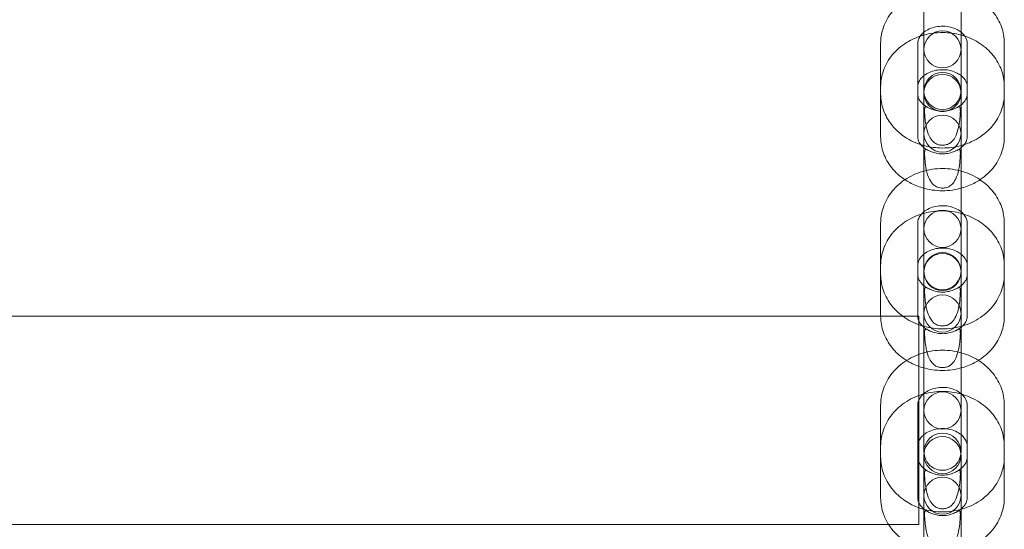
# Model space of a CAD drawing. Extents: x 42647 to 56647, y -12540 to -1540.
# Drawn here: x 52043 to 52202, y -9917 to -9835 of the extents above; entities that cross this region are included whole.
import ezdxf

# ---------------------------------------------------------------- set-up
doc = ezdxf.new("R2010")
doc.units = 0
doc.header["$MEASUREMENT"] = 0

msp = doc.modelspace()

# ---------------------------------------------------------------- linework, layer by layer
at = {"color": 0, "linetype": 'Continuous', "lineweight": 0}
for p, q in [((52188.99, -9828.21), (52188.99, -9836.41)), ((52194.99, -9828.21), (52194.99, -9836.41)), ((52188.99, -9839.11), (52188.99, -9836.41)), ((52194.99, -9836.41), (52194.99, -9839.11)), ((52181.99, -9838.4), (52181.99, -9846.6)), ((52187.99, -9838.4), (52187.99, -9839.21)), ((52195.99, -9839.21), (52195.99, -9838.4)), ((52201.99, -9846.6), (52201.99, -9838.4)), ((52187.99, -9839.21), (52187.99, -9844.7)), ((52188.99, -9839.11), (52188.99, -9843.49)), ((52194.99, -9839.11), (52194.99, -9843.49)), ((52195.99, -9844.7), (52195.99, -9839.21)), ((52187.99, -9844.7), (52187.99, -9846.6)), ((52188.99, -9846.43), (52188.99, -9843.49)), ((52194.99, -9843.49), (52194.99, -9846.43)), ((52195.99, -9846.6), (52195.99, -9844.7)), ((52188.99, -9857.03), (52188.99, -9846.43)), ((52194.99, -9846.43), (52194.99, -9857.03)), ((52181.99, -9846.6), (52181.99, -9853.55)), ((52187.99, -9846.6), (52187.99, -9853.55)), ((52195.99, -9853.55), (52195.99, -9846.6)), ((52201.99, -9853.55), (52201.99, -9846.6)), ((52188.99, -9857.03), (52188.99, -9865.32)), ((52194.99, -9857.03), (52194.99, -9865.32)), ((52188.99, -9868.27), (52188.99, -9865.32)), ((52194.99, -9865.32), (52194.99, -9868.27)), ((52181.99, -9867.48), (52181.99, -9875.77)), ((52187.99, -9867.48), (52187.99, -9868.58)), ((52187.99, -9868.58), (52187.99, -9873.22)), ((52188.99, -9868.27), (52188.99, -9872.21)), ((52194.99, -9868.27), (52194.99, -9872.21)), ((52195.99, -9868.58), (52195.99, -9867.48)), ((52195.99, -9873.22), (52195.99, -9868.58)), ((52201.99, -9875.77), (52201.99, -9867.48)), ((52187.99, -9873.22), (52187.99, -9875.77)), ((52188.99, -9875.25), (52188.99, -9872.21)), ((52194.99, -9872.21), (52194.99, -9875.25)), ((52195.99, -9875.77), (52195.99, -9873.22)), ((52181.99, -9875.77), (52181.99, -9882.53)), ((52187.99, -9875.77), (52187.99, -9882.53)), ((52188.99, -9886.2), (52188.99, -9875.38)), ((52194.99, -9875.38), (52194.99, -9886.2)), ((52195.99, -9882.53), (52195.99, -9875.77)), ((52201.99, -9882.53), (52201.99, -9875.77)), ((52181.99, -9882.51), (51942.6, -9882.51)), ((52188.19, -9882.51), (52181.99, -9882.51)), ((52188.19, -9882.51), (52188.19, -9894)), ((52188.99, -9886.2), (52188.99, -9894.58)), ((52194.99, -9886.2), (52194.99, -9894.58)), ((52188.19, -9894), (52188.19, -9915.96)), ((52188.99, -9897.71), (52188.99, -9894.58)), ((52194.99, -9894.58), (52194.99, -9897.71)), ((52181.99, -9896.9), (52181.99, -9905.28)), ((52187.99, -9896.9), (52187.99, -9905.28)), ((52195.99, -9898.51), (52195.99, -9896.9)), ((52201.99, -9905.28), (52201.99, -9896.9)), ((52188.99, -9897.71), (52188.99, -9901.29)), ((52194.99, -9897.71), (52194.99, -9901.29)), ((52195.99, -9901.89), (52195.99, -9898.51)), ((52188.99, -9904.43), (52188.99, -9901.29)), ((52194.99, -9901.29), (52194.99, -9904.43)), ((52195.99, -9905.28), (52195.99, -9901.89)), ((52181.99, -9905.28), (52181.99, -9911.86)), ((52187.99, -9905.28), (52187.99, -9911.86)), ((52188.99, -9915.71), (52188.99, -9904.99)), ((52194.99, -9904.99), (52194.99, -9915.71)), ((52195.99, -9911.86), (52195.99, -9905.28)), ((52201.99, -9911.86), (52201.99, -9905.28)), ((52188.19, -9916.21), (51928.19, -9916.21)), ((52188.19, -9915.96), (52188.19, -9916.21)), ((52188.99, -9915.71), (52188.99, -9924.18)), ((52194.99, -9915.71), (52194.99, -9924.18))]:
    msp.add_line(p, q, dxfattribs=at)
for centre, start, end in [((52191.99, -9839.41), 0, 180), ((52191.99, -9839.41), 180, 0), ((52191.99, -9846.12), 0, 180), ((52191.99, -9846.43), 0, 180), ((52191.99, -9846.12), 180, 0), ((52191.99, -9846.43), 180, 249.5976), ((52191.99, -9846.43), 290.4024, 0), ((52191.99, -9846.43), 249.5976, 290.4024), ((52191.99, -9853.01), 0, 180), ((52191.99, -9853.01), 180, 0), ((52191.99, -9868.41), 0, 180), ((52191.99, -9868.41), 180, 0), ((52191.99, -9875.25), 0, 180), ((52191.99, -9875.38), 1.2416, 178.7584), ((52191.99, -9875.25), 180, 239.0709), ((52191.99, -9875.38), 178.7584, 180), ((52191.99, -9875.38), 180, 0), ((52191.99, -9875.25), 300.9291, 0), ((52191.99, -9875.38), 0, 1.2416), ((52191.99, -9875.25), 239.0709, 300.9291), ((52191.99, -9882.09), 0, 180), ((52191.99, -9882.09), 180, 0), ((52191.99, -9897.77), 0, 180), ((52191.99, -9897.77), 180, 0), ((52191.99, -9904.43), 0, 180), ((52191.99, -9904.99), 5.413, 174.587), ((52191.99, -9904.43), 180, 232.504), ((52191.99, -9904.99), 174.587, 180), ((52191.99, -9904.99), 180, 0), ((52191.99, -9904.43), 307.496, 0), ((52191.99, -9904.99), 0, 5.413), ((52191.99, -9904.43), 232.504, 307.496), ((52191.99, -9911.52), 0, 180), ((52191.99, -9911.52), 180, 0)]:
    msp.add_arc(centre, 3, start, end, dxfattribs=at)
for points, knots in [([(52185.66, -9831.62), (52184.89, -9832.17), (52184.2, -9832.83), (52183.05, -9834.37), (52182.6, -9835.24), (52182.1, -9836.89), (52181.99, -9837.65), (52181.99, -9838.4)], [2.2858559, 2.2858559, 2.2858559, 2.2858559, 2.5901211, 2.5901211, 2.901063, 2.901063, 3.1415927, 3.1415927, 3.1415927, 3.1415927]), ([(52201.99, -9838.4), (52201.99, -9837.51), (52201.83, -9836.61), (52201.23, -9834.91), (52200.77, -9834.11), (52199.66, -9832.72), (52199.03, -9832.12), (52198.32, -9831.62)], [0, 0, 0, 0, 0.2853073, 0.2853073, 0.5787393, 0.5787393, 0.8557367, 0.8557367, 0.8557367, 0.8557367]), ([(52188.99, -9836.62), (52188.99, -9836.63), (52188.99, -9836.63), (52188.72, -9836.84), (52188.52, -9837.06), (52188.2, -9837.53), (52188.09, -9837.78), (52188.01, -9838.14), (52187.99, -9838.27), (52187.99, -9838.4)], [2.3387971, 2.3387971, 2.3387971, 2.3387971, 2.3424293, 2.3424293, 2.6256032, 2.6256032, 2.9557851, 2.9557851, 3.1415927, 3.1415927, 3.1415927, 3.1415927]), ([(52194.99, -9836.62), (52194.81, -9836.48), (52194.6, -9836.34), (52194.05, -9836.05), (52193.69, -9835.92), (52192.93, -9835.73), (52192.53, -9835.67), (52191.72, -9835.65), (52191.32, -9835.69), (52190.55, -9835.84), (52190.18, -9835.96), (52189.53, -9836.25), (52189.24, -9836.43), (52188.99, -9836.62)], [0.802796, 0.802796, 0.802796, 0.802796, 1.003451, 1.003451, 1.27478, 1.27478, 1.541231, 1.541231, 1.806902, 1.806902, 2.073007, 2.073007, 2.338797, 2.338797, 2.338797, 2.338797]), ([(52194.99, -9837.08), (52194.03, -9836.82), (52193.03, -9836.69), (52191.01, -9836.68), (52189.98, -9836.82), (52188.99, -9837.08)], [1.2490792, 1.2490792, 1.2490792, 1.2490792, 1.5665834, 1.5665834, 1.8925134, 1.8925134, 1.8925134, 1.8925134]), ([(52195.99, -9838.4), (52195.99, -9838.2), (52195.96, -9838.01), (52195.77, -9837.49), (52195.57, -9837.15), (52195.15, -9836.76), (52195.08, -9836.69), (52194.99, -9836.62)], [0, 0, 0, 0, 0.2842098, 0.2842098, 0.7107979, 0.7107979, 0.8027955, 0.8027955, 0.8027955, 0.8027955]), ([(52188.37, -9837.27), (52187.49, -9837.57), (52186.65, -9837.98), (52185.02, -9839.07), (52184.25, -9839.78), (52183.05, -9841.37), (52182.6, -9842.25), (52182.1, -9843.89), (52181.99, -9844.64), (52181.99, -9845.39)], [1.961364, 1.961364, 1.961364, 1.961364, 2.258254, 2.258254, 2.590838, 2.590838, 2.901623, 2.901623, 3.141593, 3.141593, 3.141593, 3.141593]), ([(52188.99, -9837.08), (52188.93, -9837.1), (52188.86, -9837.12), (52188.66, -9837.18), (52188.51, -9837.22), (52188.37, -9837.27)], [1.89251341, 1.89251341, 1.89251341, 1.89251341, 1.91391555, 1.91391555, 1.96136422, 1.96136422, 1.96136422, 1.96136422]), ([(52195.61, -9837.27), (52195.49, -9837.23), (52195.36, -9837.19), (52195.15, -9837.13), (52195.07, -9837.11), (52194.99, -9837.08)], [1.18022843, 1.18022843, 1.18022843, 1.18022843, 1.2223476, 1.2223476, 1.24907925, 1.24907925, 1.24907925, 1.24907925]), ([(52201.99, -9845.39), (52201.99, -9844.5), (52201.83, -9843.62), (52201.23, -9841.92), (52200.77, -9841.12), (52199.6, -9839.65), (52198.87, -9838.99), (52197.3, -9837.96), (52196.48, -9837.56), (52195.61, -9837.27)], [0, 0, 0, 0, 0.284167, 0.284167, 0.576739, 0.576739, 0.889452, 0.889452, 1.180228, 1.180228, 1.180228, 1.180228]), ([(52194.99, -9843.64), (52194.81, -9843.5), (52194.6, -9843.36), (52194.05, -9843.07), (52193.69, -9842.94), (52192.93, -9842.75), (52192.53, -9842.7), (52191.72, -9842.68), (52191.32, -9842.71), (52190.55, -9842.86), (52190.18, -9842.98), (52189.52, -9843.27), (52189.23, -9843.45), (52188.99, -9843.64)], [0.805355, 0.805355, 0.805355, 0.805355, 1.006019, 1.006019, 1.276153, 1.276153, 1.541888, 1.541888, 1.807004, 1.807004, 2.072458, 2.072458, 2.336237, 2.336237, 2.336237, 2.336237]), ([(52188.99, -9843.64), (52188.99, -9843.64), (52188.98, -9843.65), (52188.72, -9843.85), (52188.52, -9844.07), (52188.2, -9844.53), (52188.09, -9844.77), (52188.01, -9845.13), (52187.99, -9845.26), (52187.99, -9845.39)], [2.3362373, 2.3362373, 2.3362373, 2.3362373, 2.340873, 2.340873, 2.6224124, 2.6224124, 2.9502044, 2.9502044, 3.1415927, 3.1415927, 3.1415927, 3.1415927]), ([(52195.99, -9845.39), (52195.99, -9845.2), (52195.96, -9845), (52195.77, -9844.48), (52195.56, -9844.15), (52195.15, -9843.77), (52195.07, -9843.7), (52194.99, -9843.64)], [0, 0, 0, 0, 0.2916861, 0.2916861, 0.7156041, 0.7156041, 0.8053554, 0.8053554, 0.8053554, 0.8053554]), ([(52181.99, -9846.6), (52181.99, -9847.5), (52182.15, -9848.39), (52182.76, -9850.09), (52183.21, -9850.89), (52183.78, -9851.6)], [3.1415927, 3.1415927, 3.1415927, 3.1415927, 3.4269, 3.4269, 3.719058, 3.719058, 3.719058, 3.719058]), ([(52187.99, -9846.6), (52187.99, -9846.75), (52188.01, -9846.9), (52188.09, -9847.2), (52188.15, -9847.36), (52188.33, -9847.68), (52188.45, -9847.85), (52188.71, -9848.14), (52188.84, -9848.26), (52188.99, -9848.38)], [3.1415927, 3.1415927, 3.1415927, 3.1415927, 3.3542657, 3.3542657, 3.5669388, 3.5669388, 3.7796119, 3.7796119, 3.9443882, 3.9443882, 3.9443882, 3.9443882]), ([(52194.99, -9848.38), (52195.14, -9848.26), (52195.28, -9848.14), (52195.54, -9847.85), (52195.65, -9847.68), (52195.83, -9847.36), (52195.89, -9847.2), (52195.97, -9846.9), (52195.99, -9846.75), (52195.99, -9846.6)], [5.4803898, 5.4803898, 5.4803898, 5.4803898, 5.645166, 5.645166, 5.8578391, 5.8578391, 6.0705122, 6.0705122, 6.2831853, 6.2831853, 6.2831853, 6.2831853]), ([(52200.21, -9851.6), (52200.26, -9851.54), (52200.31, -9851.48), (52200.94, -9850.64), (52201.39, -9849.76), (52201.88, -9848.11), (52201.99, -9847.36), (52201.99, -9846.6)], [5.7057199, 5.7057199, 5.7057199, 5.7057199, 5.7317138, 5.7317138, 6.0426556, 6.0426556, 6.2831853, 6.2831853, 6.2831853, 6.2831853]), ([(52188.99, -9848.38), (52189.04, -9848.42), (52189.08, -9848.45), (52189.34, -9848.63), (52189.57, -9848.77), (52189.84, -9848.89)], [3.9443882, 3.9443882, 3.9443882, 3.9443882, 3.992285, 3.992285, 4.2049581, 4.2049581, 4.2049581, 4.2049581]), ([(52189.16, -9850.44), (52189.13, -9850.08), (52189.11, -9849.75), (52189.1, -9849.34), (52189.1, -9849.21), (52189.11, -9848.99), (52189.12, -9848.9), (52189.16, -9848.74), (52189.2, -9848.7), (52189.32, -9848.67), (52189.39, -9848.7), (52189.62, -9848.79), (52189.8, -9848.88), (52190.28, -9849.09), (52190.59, -9849.2), (52191.23, -9849.34), (52191.55, -9849.39), (52192.19, -9849.4), (52192.49, -9849.38), (52193.1, -9849.27), (52193.39, -9849.19), (52193.97, -9848.98), (52194.21, -9848.86), (52194.54, -9848.71), (52194.64, -9848.68), (52194.77, -9848.69), (52194.81, -9848.73), (52194.86, -9848.87), (52194.87, -9848.95), (52194.88, -9849.16), (52194.88, -9849.29), (52194.88, -9849.67), (52194.86, -9849.96), (52194.81, -9850.61), (52194.76, -9851.01), (52194.61, -9851.94), (52194.49, -9852.46), (52194.15, -9853.42), (52193.94, -9853.83), (52193.45, -9854.39), (52193.21, -9854.57), (52192.76, -9854.78), (52192.55, -9854.84), (52192.15, -9854.9), (52191.96, -9854.91), (52191.58, -9854.87), (52191.4, -9854.83), (52191.02, -9854.7), (52190.83, -9854.6), (52190.4, -9854.26), (52190.19, -9854.01), (52189.77, -9853.3), (52189.6, -9852.83), (52189.4, -9852.01), (52189.34, -9851.72), (52189.23, -9851.09), (52189.19, -9850.76), (52189.16, -9850.44)], [0, 0, 0, 0, 0.108823, 0.108823, 0.164403, 0.164403, 0.217052, 0.217052, 0.289575, 0.289575, 0.364316, 0.364316, 0.465404, 0.465404, 0.580699, 0.580699, 0.678845, 0.678845, 0.77137, 0.77137, 0.871426, 0.871426, 0.995292, 0.995292, 1.089354, 1.089354, 1.165967, 1.165967, 1.224375, 1.224375, 1.281979, 1.281979, 1.390426, 1.390426, 1.522986, 1.522986, 1.688883, 1.688883, 1.867821, 1.867821, 2.011215, 2.011215, 2.110817, 2.110817, 2.193983, 2.193983, 2.277829, 2.277829, 2.382116, 2.382116, 2.522578, 2.522578, 2.691311, 2.691311, 2.781632, 2.781632, 2.88055, 2.88055, 2.88055, 2.88055]), ([(52194.15, -9848.89), (52194.41, -9848.77), (52194.65, -9848.63), (52194.9, -9848.45), (52194.95, -9848.42), (52194.99, -9848.38)], [5.2198198, 5.2198198, 5.2198198, 5.2198198, 5.4324929, 5.4324929, 5.4803898, 5.4803898, 5.4803898, 5.4803898]), ([(52183.78, -9851.6), (52183.78, -9851.61), (52183.78, -9851.61), (52184.16, -9852.08), (52184.58, -9852.51), (52185.04, -9852.9)], [3.719058, 3.719058, 3.719058, 3.719058, 3.7203319, 3.7203319, 3.9127083, 3.9127083, 3.9127083, 3.9127083]), ([(52185.04, -9852.9), (52185.32, -9853.14), (52185.63, -9853.37), (52186.8, -9854.15), (52187.76, -9854.58), (52188.84, -9854.9), (52188.91, -9854.92), (52188.99, -9854.95)], [3.9127083, 3.9127083, 3.9127083, 3.9127083, 4.0332257, 4.0332257, 4.3656893, 4.3656893, 4.3911678, 4.3911678, 4.3911678, 4.3911678]), ([(52194.99, -9854.95), (52195.06, -9854.93), (52195.13, -9854.91), (52196.23, -9854.58), (52197.22, -9854.13), (52198.4, -9853.33), (52198.68, -9853.12), (52198.95, -9852.9)], [5.0336102, 5.0336102, 5.0336102, 5.0336102, 5.0559883, 5.0559883, 5.3996533, 5.3996533, 5.5120697, 5.5120697, 5.5120697, 5.5120697]), ([(52181.99, -9853.55), (52181.99, -9854.43), (52182.15, -9855.32), (52182.76, -9857.02), (52183.21, -9857.82), (52184.39, -9859.29), (52185.12, -9859.94), (52186.18, -9860.64), (52186.43, -9860.8), (52186.69, -9860.94)], [3.1415927, 3.1415927, 3.1415927, 3.1415927, 3.4257592, 3.4257592, 3.7183316, 3.7183316, 4.0310449, 4.0310449, 4.1260219, 4.1260219, 4.1260219, 4.1260219]), ([(52187.99, -9853.55), (52187.99, -9853.69), (52188.01, -9853.84), (52188.09, -9854.14), (52188.15, -9854.29), (52188.31, -9854.56), (52188.38, -9854.68), (52188.47, -9854.79)], [3.1415927, 3.1415927, 3.1415927, 3.1415927, 3.3566631, 3.3566631, 3.5717335, 3.5717335, 3.7201904, 3.7201904, 3.7201904, 3.7201904]), ([(52195.51, -9854.79), (52195.6, -9854.68), (52195.68, -9854.56), (52195.83, -9854.29), (52195.89, -9854.14), (52195.97, -9853.84), (52195.99, -9853.69), (52195.99, -9853.55)], [5.7045876, 5.7045876, 5.7045876, 5.7045876, 5.8530445, 5.8530445, 6.0681149, 6.0681149, 6.2831853, 6.2831853, 6.2831853, 6.2831853]), ([(52197.29, -9860.94), (52197.57, -9860.79), (52197.84, -9860.62), (52198.96, -9859.87), (52199.73, -9859.16), (52200.93, -9857.57), (52201.39, -9856.69), (52201.88, -9855.05), (52201.99, -9854.3), (52201.99, -9853.55)], [5.2987561, 5.2987561, 5.2987561, 5.2987561, 5.3998464, 5.3998464, 5.7324305, 5.7324305, 6.0432159, 6.0432159, 6.2831853, 6.2831853, 6.2831853, 6.2831853]), ([(52188.47, -9854.79), (52188.51, -9854.84), (52188.56, -9854.89), (52188.72, -9855.06), (52188.85, -9855.18), (52188.99, -9855.3)], [3.7201904, 3.7201904, 3.7201904, 3.7201904, 3.7868039, 3.7868039, 3.946948, 3.946948, 3.946948, 3.946948]), ([(52188.99, -9854.95), (52189.96, -9855.21), (52190.96, -9855.34), (52192.99, -9855.35), (52194.01, -9855.21), (52194.99, -9854.95)], [4.3911678, 4.3911678, 4.3911678, 4.3911678, 4.7092949, 4.7092949, 5.0336102, 5.0336102, 5.0336102, 5.0336102]), ([(52188.99, -9855.3), (52189.04, -9855.34), (52189.09, -9855.38), (52189.36, -9855.56), (52189.61, -9855.7), (52189.87, -9855.82)], [3.946948, 3.946948, 3.946948, 3.946948, 4.0018744, 4.0018744, 4.2169448, 4.2169448, 4.2169448, 4.2169448]), ([(52193.96, -9855.89), (52193.7, -9855.99), (52193.4, -9856.1), (52192.77, -9856.24), (52192.45, -9856.29), (52191.82, -9856.3), (52191.51, -9856.28), (52190.93, -9856.19), (52190.65, -9856.11), (52190.12, -9855.93), (52189.88, -9855.82), (52189.51, -9855.66), (52189.38, -9855.6), (52189.22, -9855.61), (52189.18, -9855.64), (52189.13, -9855.8), (52189.11, -9855.9), (52189.1, -9856.18), (52189.1, -9856.36), (52189.12, -9856.82), (52189.14, -9857.12), (52189.21, -9857.85), (52189.27, -9858.34), (52189.5, -9859.4), (52189.66, -9859.94), (52190.07, -9860.78), (52190.29, -9861.08), (52190.75, -9861.47), (52190.96, -9861.6), (52191.33, -9861.73), (52191.48, -9861.77), (52191.74, -9861.81), (52191.83, -9861.82), (52192.01, -9861.82), (52192.09, -9861.82), (52192.29, -9861.8), (52192.4, -9861.79), (52192.73, -9861.71), (52192.95, -9861.63), (52193.35, -9861.39), (52193.54, -9861.22), (52193.93, -9860.75), (52194.11, -9860.42), (52194.45, -9859.55), (52194.58, -9859.04), (52194.76, -9857.99), (52194.82, -9857.48), (52194.87, -9856.77), (52194.88, -9856.49), (52194.88, -9856.09), (52194.88, -9855.94), (52194.84, -9855.73), (52194.82, -9855.67), (52194.73, -9855.59), (52194.66, -9855.6), (52194.5, -9855.65), (52194.42, -9855.68), (52194.21, -9855.78), (52194.09, -9855.83), (52193.96, -9855.89)], [0, 0, 0, 0, 0.11239, 0.11239, 0.209683, 0.209683, 0.29998, 0.29998, 0.391754, 0.391754, 0.498676, 0.498676, 0.605442, 0.605442, 0.682446, 0.682446, 0.74938, 0.74938, 0.822118, 0.822118, 0.92465, 0.92465, 1.074084, 1.074084, 1.249208, 1.249208, 1.398927, 1.398927, 1.508889, 1.508889, 1.576837, 1.576837, 1.615234, 1.615234, 1.649355, 1.649355, 1.695174, 1.695174, 1.793418, 1.793418, 1.892775, 1.892775, 2.020638, 2.020638, 2.167839, 2.167839, 2.31043, 2.31043, 2.401571, 2.401571, 2.468061, 2.468061, 2.529372, 2.529372, 2.599579, 2.599579, 2.656006, 2.656006, 2.716683, 2.716683, 2.716683, 2.716683]), ([(52194.11, -9855.82), (52194.38, -9855.7), (52194.62, -9855.56), (52194.89, -9855.38), (52194.94, -9855.34), (52194.99, -9855.3)], [5.2078332, 5.2078332, 5.2078332, 5.2078332, 5.4229036, 5.4229036, 5.4778299, 5.4778299, 5.4778299, 5.4778299]), ([(52194.99, -9855.3), (52195.14, -9855.18), (52195.27, -9855.06), (52195.43, -9854.89), (52195.47, -9854.84), (52195.51, -9854.79)], [5.4778299, 5.4778299, 5.4778299, 5.4778299, 5.637974, 5.637974, 5.7045876, 5.7045876, 5.7045876, 5.7045876]), ([(52198.07, -9860.47), (52198.06, -9860.46), (52198.04, -9860.45), (52197.16, -9859.87), (52196.21, -9859.43), (52194.17, -9858.82), (52193.09, -9858.67), (52190.91, -9858.67), (52189.82, -9858.82), (52187.76, -9859.44), (52186.79, -9859.88), (52185.92, -9860.47)], [0.890274, 0.890274, 0.890274, 0.890274, 0.895628, 0.895628, 1.227305, 1.227305, 1.569737, 1.569737, 1.915226, 1.915226, 2.251318, 2.251318, 2.251318, 2.251318]), ([(52185.92, -9860.47), (52185.9, -9860.48), (52185.88, -9860.49), (52185.01, -9861.09), (52184.25, -9861.81), (52183.05, -9863.42), (52182.6, -9864.3), (52182.1, -9865.96), (52181.99, -9866.72), (52181.99, -9867.48)], [2.2513183, 2.2513183, 2.2513183, 2.2513183, 2.2576395, 2.2576395, 2.5887608, 2.5887608, 2.9000114, 2.9000114, 3.1415927, 3.1415927, 3.1415927, 3.1415927]), ([(52201.99, -9867.48), (52201.99, -9866.57), (52201.83, -9865.67), (52201.22, -9863.95), (52200.76, -9863.14), (52199.59, -9861.66), (52198.87, -9861.01), (52198.07, -9860.47)], [0, 0, 0, 0, 0.2873964, 0.2873964, 0.582401, 0.582401, 0.8902743, 0.8902743, 0.8902743, 0.8902743]), ([(52186.69, -9860.94), (52187.34, -9861.29), (52188.03, -9861.57), (52189.79, -9862.09), (52190.87, -9862.25), (52193.05, -9862.26), (52194.14, -9862.1), (52195.92, -9861.59), (52196.63, -9861.3), (52197.29, -9860.94)], [4.126022, 4.126022, 4.126022, 4.126022, 4.36394, 4.36394, 4.708176, 4.708176, 5.055508, 5.055508, 5.298756, 5.298756, 5.298756, 5.298756]), ([(52188.99, -9865.65), (52188.85, -9865.76), (52188.73, -9865.88), (52188.4, -9866.24), (52188.25, -9866.49), (52188.04, -9866.98), (52187.99, -9867.23), (52187.99, -9867.48)], [2.3435113, 2.3435113, 2.3435113, 2.3435113, 2.4987954, 2.4987954, 2.8044959, 2.8044959, 3.1415927, 3.1415927, 3.1415927, 3.1415927]), ([(52194.99, -9865.65), (52194.93, -9865.6), (52194.86, -9865.55), (52194.51, -9865.3), (52194.18, -9865.13), (52193.46, -9864.86), (52193.07, -9864.76), (52192.28, -9864.66), (52191.87, -9864.66), (52191.08, -9864.73), (52190.69, -9864.81), (52189.97, -9865.05), (52189.64, -9865.21), (52189.22, -9865.47), (52189.1, -9865.56), (52188.99, -9865.65)], [0.798081, 0.798081, 0.798081, 0.798081, 0.868888, 0.868888, 1.149296, 1.149296, 1.418793, 1.418793, 1.685793, 1.685793, 1.95269, 1.95269, 2.221534, 2.221534, 2.343511, 2.343511, 2.343511, 2.343511]), ([(52194.99, -9865.91), (52194.02, -9865.64), (52193.02, -9865.51), (52190.99, -9865.51), (52189.97, -9865.64), (52188.99, -9865.91)], [1.2500091, 1.2500091, 1.2500091, 1.2500091, 1.5686723, 1.5686723, 1.8915835, 1.8915835, 1.8915835, 1.8915835]), ([(52195.99, -9867.48), (52195.99, -9867.08), (52195.87, -9866.67), (52195.41, -9866.04), (52195.22, -9865.84), (52194.99, -9865.65)], [0, 0, 0, 0, 0.5429596, 0.5429596, 0.7980814, 0.7980814, 0.7980814, 0.7980814]), ([(52188.6, -9866.02), (52187.63, -9866.33), (52186.71, -9866.77), (52185.01, -9867.91), (52184.25, -9868.63), (52183.05, -9870.23), (52182.6, -9871.11), (52182.1, -9872.77), (52181.99, -9873.52), (52181.99, -9874.28)], [1.935099, 1.935099, 1.935099, 1.935099, 2.257871, 2.257871, 2.589482, 2.589482, 2.900567, 2.900567, 3.141593, 3.141593, 3.141593, 3.141593]), ([(52188.99, -9865.91), (52188.92, -9865.93), (52188.85, -9865.95), (52188.72, -9865.99), (52188.66, -9866.01), (52188.6, -9866.02)], [1.89158354, 1.89158354, 1.89158354, 1.89158354, 1.91479838, 1.91479838, 1.93509889, 1.93509889, 1.93509889, 1.93509889]), ([(52195.39, -9866.02), (52195.33, -9866.01), (52195.27, -9865.99), (52195.14, -9865.95), (52195.07, -9865.93), (52194.99, -9865.91)], [1.20649376, 1.20649376, 1.20649376, 1.20649376, 1.2256219, 1.2256219, 1.25000912, 1.25000912, 1.25000912, 1.25000912]), ([(52201.99, -9874.28), (52201.99, -9873.38), (52201.83, -9872.49), (52201.22, -9870.77), (52200.76, -9869.97), (52199.59, -9868.48), (52198.85, -9867.82), (52197.22, -9866.74), (52196.33, -9866.32), (52195.39, -9866.02)], [0, 0, 0, 0, 0.286301, 0.286301, 0.580481, 0.580481, 0.893533, 0.893533, 1.206494, 1.206494, 1.206494, 1.206494]), ([(52194.99, -9872.48), (52194.81, -9872.33), (52194.6, -9872.2), (52194.05, -9871.91), (52193.69, -9871.77), (52192.93, -9871.57), (52192.53, -9871.52), (52191.73, -9871.5), (52191.32, -9871.53), (52190.55, -9871.69), (52190.19, -9871.8), (52189.53, -9872.1), (52189.24, -9872.28), (52188.99, -9872.48)], [0.800557, 0.800557, 0.800557, 0.800557, 1.000926, 1.000926, 1.273337, 1.273337, 1.540445, 1.540445, 1.806626, 1.806626, 2.073326, 2.073326, 2.341035, 2.341035, 2.341035, 2.341035]), ([(52188.99, -9872.48), (52188.99, -9872.48), (52188.99, -9872.48), (52188.73, -9872.69), (52188.52, -9872.92), (52188.19, -9873.4), (52188.09, -9873.65), (52188.01, -9874.02), (52187.99, -9874.15), (52187.99, -9874.28)], [2.3410353, 2.3410353, 2.3410353, 2.3410353, 2.3436493, 2.3436493, 2.6282489, 2.6282489, 2.960401, 2.960401, 3.1415927, 3.1415927, 3.1415927, 3.1415927]), ([(52195.99, -9874.28), (52195.99, -9874.08), (52195.96, -9873.88), (52195.78, -9873.36), (52195.57, -9873.02), (52195.16, -9872.62), (52195.08, -9872.55), (52194.99, -9872.48)], [0, 0, 0, 0, 0.278007, 0.278007, 0.7062622, 0.7062622, 0.8005573, 0.8005573, 0.8005573, 0.8005573]), ([(52181.99, -9875.77), (52181.99, -9876.67), (52182.15, -9877.58), (52182.76, -9879.3), (52183.22, -9880.11), (52184.4, -9881.6), (52185.14, -9882.26), (52186.82, -9883.38), (52187.78, -9883.82), (52188.85, -9884.14), (52188.92, -9884.16), (52188.99, -9884.18)], [3.141593, 3.141593, 3.141593, 3.141593, 3.428989, 3.428989, 3.723994, 3.723994, 4.037221, 4.037221, 4.368898, 4.368898, 4.392082, 4.392082, 4.392082, 4.392082]), ([(52187.99, -9875.77), (52187.99, -9875.92), (52188.01, -9876.08), (52188.09, -9876.39), (52188.15, -9876.55), (52188.32, -9876.87), (52188.44, -9877.04), (52188.7, -9877.34), (52188.83, -9877.47), (52188.99, -9877.6)], [3.1415927, 3.1415927, 3.1415927, 3.1415927, 3.3499713, 3.3499713, 3.5583499, 3.5583499, 3.7667286, 3.7667286, 3.939674, 3.939674, 3.939674, 3.939674]), ([(52194.99, -9877.6), (52195.15, -9877.47), (52195.29, -9877.34), (52195.55, -9877.04), (52195.66, -9876.87), (52195.83, -9876.55), (52195.89, -9876.39), (52195.97, -9876.08), (52195.99, -9875.92), (52195.99, -9875.77)], [5.4851039, 5.4851039, 5.4851039, 5.4851039, 5.6580494, 5.6580494, 5.866428, 5.866428, 6.0748067, 6.0748067, 6.2831853, 6.2831853, 6.2831853, 6.2831853]), ([(52194.99, -9884.18), (52195.07, -9884.16), (52195.14, -9884.13), (52196.25, -9883.8), (52197.23, -9883.35), (52198.98, -9882.16), (52199.74, -9881.44), (52200.94, -9879.83), (52201.39, -9878.95), (52201.88, -9877.29), (52201.99, -9876.53), (52201.99, -9875.77)], [5.032696, 5.032696, 5.032696, 5.032696, 5.056818, 5.056818, 5.399232, 5.399232, 5.730353, 5.730353, 6.041604, 6.041604, 6.283185, 6.283185, 6.283185, 6.283185]), ([(52188.99, -9877.6), (52189.02, -9877.62), (52189.06, -9877.65), (52189.29, -9877.82), (52189.52, -9877.96), (52189.77, -9878.09)], [3.939674, 3.939674, 3.939674, 3.939674, 3.9751072, 3.9751072, 4.1834859, 4.1834859, 4.1834859, 4.1834859]), ([(52193.96, -9878.21), (52193.7, -9878.32), (52193.4, -9878.43), (52192.77, -9878.58), (52192.45, -9878.63), (52191.82, -9878.64), (52191.51, -9878.62), (52190.93, -9878.52), (52190.65, -9878.44), (52190.12, -9878.25), (52189.88, -9878.14), (52189.51, -9877.96), (52189.38, -9877.89), (52189.22, -9877.89), (52189.18, -9877.92), (52189.13, -9878.06), (52189.11, -9878.16), (52189.1, -9878.44), (52189.1, -9878.61), (52189.12, -9879.06), (52189.14, -9879.36), (52189.21, -9880.09), (52189.27, -9880.58), (52189.5, -9881.65), (52189.66, -9882.18), (52190.07, -9883.04), (52190.29, -9883.35), (52190.75, -9883.75), (52190.96, -9883.88), (52191.33, -9884.02), (52191.48, -9884.06), (52191.74, -9884.09), (52191.83, -9884.1), (52192.01, -9884.11), (52192.09, -9884.11), (52192.29, -9884.09), (52192.4, -9884.07), (52192.73, -9884), (52192.95, -9883.91), (52193.35, -9883.66), (52193.54, -9883.49), (52193.93, -9883.01), (52194.11, -9882.67), (52194.45, -9881.8), (52194.58, -9881.28), (52194.76, -9880.23), (52194.82, -9879.72), (52194.87, -9879.01), (52194.88, -9878.74), (52194.88, -9878.35), (52194.88, -9878.2), (52194.84, -9878), (52194.82, -9877.94), (52194.73, -9877.88), (52194.66, -9877.89), (52194.5, -9877.95), (52194.42, -9877.99), (52194.21, -9878.09), (52194.09, -9878.15), (52193.96, -9878.21)], [0, 0, 0, 0, 0.11239, 0.11239, 0.209683, 0.209683, 0.29998, 0.29998, 0.391754, 0.391754, 0.498676, 0.498676, 0.605442, 0.605442, 0.682446, 0.682446, 0.74938, 0.74938, 0.822118, 0.822118, 0.92465, 0.92465, 1.074084, 1.074084, 1.249208, 1.249208, 1.398927, 1.398927, 1.508889, 1.508889, 1.576837, 1.576837, 1.615234, 1.615234, 1.649355, 1.649355, 1.695174, 1.695174, 1.793418, 1.793418, 1.892775, 1.892775, 2.020638, 2.020638, 2.167839, 2.167839, 2.31043, 2.31043, 2.401571, 2.401571, 2.468061, 2.468061, 2.529372, 2.529372, 2.599579, 2.599579, 2.656006, 2.656006, 2.716683, 2.716683, 2.716683, 2.716683]), ([(52194.22, -9878.09), (52194.47, -9877.96), (52194.69, -9877.82), (52194.93, -9877.65), (52194.96, -9877.62), (52194.99, -9877.6)], [5.2412921, 5.2412921, 5.2412921, 5.2412921, 5.4496707, 5.4496707, 5.4851039, 5.4851039, 5.4851039, 5.4851039]), ([(52181.99, -9882.53), (52181.99, -9883.43), (52182.15, -9884.32), (52182.76, -9886.03), (52183.22, -9886.84), (52184.4, -9888.32), (52185.13, -9888.99), (52186.17, -9889.67), (52186.4, -9889.81), (52186.63, -9889.94)], [3.1415927, 3.1415927, 3.1415927, 3.1415927, 3.4278937, 3.4278937, 3.7220739, 3.7220739, 4.0351257, 4.0351257, 4.1203722, 4.1203722, 4.1203722, 4.1203722]), ([(52187.99, -9882.53), (52187.99, -9882.68), (52188.01, -9882.83), (52188.09, -9883.14), (52188.15, -9883.29), (52188.33, -9883.62), (52188.44, -9883.78), (52188.63, -9884), (52188.68, -9884.05), (52188.74, -9884.1)], [3.1415927, 3.1415927, 3.1415927, 3.1415927, 3.3522077, 3.3522077, 3.5628227, 3.5628227, 3.7734377, 3.7734377, 3.8411986, 3.8411986, 3.8411986, 3.8411986]), ([(52195.25, -9884.1), (52195.3, -9884.05), (52195.35, -9884), (52195.54, -9883.78), (52195.66, -9883.62), (52195.83, -9883.29), (52195.89, -9883.14), (52195.97, -9882.83), (52195.99, -9882.68), (52195.99, -9882.53)], [5.5835794, 5.5835794, 5.5835794, 5.5835794, 5.6513403, 5.6513403, 5.8619553, 5.8619553, 6.0725703, 6.0725703, 6.2831853, 6.2831853, 6.2831853, 6.2831853]), ([(52197.35, -9889.94), (52197.61, -9889.8), (52197.87, -9889.64), (52198.97, -9888.89), (52199.74, -9888.18), (52200.94, -9886.57), (52201.39, -9885.7), (52201.88, -9884.04), (52201.99, -9883.28), (52201.99, -9882.53)], [5.3044057, 5.3044057, 5.3044057, 5.3044057, 5.3994639, 5.3994639, 5.7310744, 5.7310744, 6.0421595, 6.0421595, 6.2831853, 6.2831853, 6.2831853, 6.2831853]), ([(52188.99, -9884.18), (52189.96, -9884.44), (52190.97, -9884.58), (52193, -9884.58), (52194.02, -9884.44), (52194.99, -9884.18)], [4.3920824, 4.3920824, 4.3920824, 4.3920824, 4.7113296, 4.7113296, 5.0326956, 5.0326956, 5.0326956, 5.0326956]), ([(52188.99, -9884.33), (52189.03, -9884.36), (52189.07, -9884.39), (52189.31, -9884.57), (52189.55, -9884.71), (52189.8, -9884.83)], [3.94215, 3.94215, 3.94215, 3.94215, 3.9840527, 3.9840527, 4.1946677, 4.1946677, 4.1946677, 4.1946677]), ([(52189.16, -9886.36), (52189.13, -9886.01), (52189.11, -9885.68), (52189.1, -9885.27), (52189.1, -9885.14), (52189.11, -9884.92), (52189.12, -9884.84), (52189.16, -9884.68), (52189.2, -9884.64), (52189.32, -9884.62), (52189.39, -9884.64), (52189.62, -9884.74), (52189.8, -9884.83), (52190.28, -9885.04), (52190.59, -9885.15), (52191.23, -9885.3), (52191.55, -9885.34), (52192.19, -9885.36), (52192.49, -9885.34), (52193.1, -9885.23), (52193.39, -9885.15), (52193.97, -9884.94), (52194.21, -9884.81), (52194.54, -9884.66), (52194.64, -9884.62), (52194.77, -9884.63), (52194.81, -9884.67), (52194.86, -9884.81), (52194.87, -9884.89), (52194.88, -9885.1), (52194.88, -9885.22), (52194.88, -9885.6), (52194.86, -9885.89), (52194.81, -9886.54), (52194.76, -9886.94), (52194.61, -9887.87), (52194.49, -9888.38), (52194.15, -9889.36), (52193.94, -9889.76), (52193.45, -9890.33), (52193.21, -9890.51), (52192.76, -9890.72), (52192.55, -9890.78), (52192.15, -9890.84), (52191.96, -9890.85), (52191.58, -9890.81), (52191.4, -9890.77), (52191.02, -9890.64), (52190.83, -9890.53), (52190.4, -9890.2), (52190.19, -9889.95), (52189.77, -9889.23), (52189.6, -9888.76), (52189.4, -9887.94), (52189.34, -9887.64), (52189.23, -9887.02), (52189.19, -9886.69), (52189.16, -9886.36)], [0, 0, 0, 0, 0.108823, 0.108823, 0.164403, 0.164403, 0.217052, 0.217052, 0.289575, 0.289575, 0.364316, 0.364316, 0.465404, 0.465404, 0.580699, 0.580699, 0.678845, 0.678845, 0.77137, 0.77137, 0.871426, 0.871426, 0.995292, 0.995292, 1.089354, 1.089354, 1.165967, 1.165967, 1.224375, 1.224375, 1.281979, 1.281979, 1.390426, 1.390426, 1.522986, 1.522986, 1.688883, 1.688883, 1.867821, 1.867821, 2.011215, 2.011215, 2.110817, 2.110817, 2.193983, 2.193983, 2.277829, 2.277829, 2.382116, 2.382116, 2.522578, 2.522578, 2.691311, 2.691311, 2.781632, 2.781632, 2.88055, 2.88055, 2.88055, 2.88055]), ([(52194.18, -9884.83), (52194.44, -9884.71), (52194.67, -9884.57), (52194.91, -9884.39), (52194.95, -9884.36), (52194.99, -9884.33)], [5.2301102, 5.2301102, 5.2301102, 5.2301102, 5.4407253, 5.4407253, 5.482628, 5.482628, 5.482628, 5.482628]), ([(52197.81, -9889.67), (52197, -9889.16), (52196.11, -9888.76), (52194.15, -9888.18), (52193.07, -9888.03), (52190.89, -9888.03), (52189.8, -9888.19), (52187.72, -9888.81), (52186.74, -9889.28), (52185, -9890.47), (52184.24, -9891.19), (52183.05, -9892.81), (52182.6, -9893.7), (52182.1, -9895.37), (52181.99, -9896.13), (52181.99, -9896.9)], [0.924933, 0.924933, 0.924933, 0.924933, 1.230393, 1.230393, 1.571674, 1.571674, 1.915963, 1.915963, 2.257153, 2.257153, 2.587397, 2.587397, 2.898971, 2.898971, 3.141593, 3.141593, 3.141593, 3.141593]), ([(52186.63, -9889.94), (52187.31, -9890.32), (52188.03, -9890.62), (52189.81, -9891.14), (52190.89, -9891.3), (52193.07, -9891.3), (52194.16, -9891.15), (52195.95, -9890.62), (52196.67, -9890.32), (52197.35, -9889.94)], [4.120372, 4.120372, 4.120372, 4.120372, 4.367215, 4.367215, 4.710265, 4.710265, 5.056391, 5.056391, 5.304406, 5.304406, 5.304406, 5.304406]), ([(52201.99, -9896.9), (52201.99, -9895.99), (52201.83, -9895.08), (52201.22, -9893.34), (52200.75, -9892.52), (52199.57, -9891.02), (52198.83, -9890.35), (52197.94, -9889.76), (52197.88, -9889.72), (52197.81, -9889.67)], [0, 0, 0, 0, 0.2894015, 0.2894015, 0.5859146, 0.5859146, 0.8994669, 0.8994669, 0.924933, 0.924933, 0.924933, 0.924933]), ([(52194.99, -9895.03), (52194.94, -9894.98), (52194.88, -9894.94), (52194.54, -9894.69), (52194.21, -9894.51), (52193.49, -9894.23), (52193.11, -9894.13), (52192.32, -9894.02), (52191.91, -9894.01), (52191.12, -9894.08), (52190.73, -9894.17), (52190, -9894.4), (52189.67, -9894.56), (52189.24, -9894.83), (52189.11, -9894.93), (52188.99, -9895.03)], [0.793527, 0.793527, 0.793527, 0.793527, 0.854367, 0.854367, 1.138354, 1.138354, 1.409804, 1.409804, 1.678096, 1.678096, 1.94619, 1.94619, 2.216552, 2.216552, 2.348066, 2.348066, 2.348066, 2.348066]), ([(52188.89, -9895.12), (52188.85, -9895.13), (52188.81, -9895.14), (52187.73, -9895.46), (52186.75, -9895.92), (52185.01, -9897.11), (52184.24, -9897.83), (52183.05, -9899.45), (52182.6, -9900.33), (52182.1, -9902), (52181.99, -9902.76), (52181.99, -9903.52)], [1.902144, 1.902144, 1.902144, 1.902144, 1.915584, 1.915584, 2.257418, 2.257418, 2.588119, 2.588119, 2.89952, 2.89952, 3.141593, 3.141593, 3.141593, 3.141593]), ([(52188.99, -9895.03), (52188.86, -9895.14), (52188.74, -9895.25), (52188.44, -9895.59), (52188.29, -9895.81), (52188.19, -9896.03)], [2.3480658, 2.3480658, 2.3480658, 2.3480658, 2.4958955, 2.4958955, 2.7685569, 2.7685569, 2.7685569, 2.7685569]), ([(52194.99, -9895.09), (52194.02, -9894.82), (52193.01, -9894.68), (52190.98, -9894.68), (52189.97, -9894.82), (52188.99, -9895.09)], [1.2509102, 1.2509102, 1.2509102, 1.2509102, 1.5706602, 1.5706602, 1.8906825, 1.8906825, 1.8906825, 1.8906825]), ([(52195.99, -9896.9), (52195.99, -9896.5), (52195.88, -9896.09), (52195.44, -9895.45), (52195.24, -9895.23), (52194.99, -9895.03)], [0, 0, 0, 0, 0.5206033, 0.5206033, 0.7935269, 0.7935269, 0.7935269, 0.7935269]), ([(52201.99, -9903.52), (52201.99, -9902.61), (52201.83, -9901.71), (52201.22, -9899.98), (52200.76, -9899.16), (52199.57, -9897.67), (52198.84, -9897), (52197.15, -9895.88), (52196.2, -9895.44), (52195.16, -9895.14), (52195.13, -9895.13), (52195.1, -9895.12)], [0, 0, 0, 0, 0.28835, 0.28835, 0.584073, 0.584073, 0.897454, 0.897454, 1.228773, 1.228773, 1.239449, 1.239449, 1.239449, 1.239449]), ([(52188.19, -9896.03), (52188.18, -9896.05), (52188.17, -9896.08), (52188.04, -9896.38), (52187.99, -9896.64), (52187.99, -9896.9)], [2.7685569, 2.7685569, 2.7685569, 2.7685569, 2.8039231, 2.8039231, 3.1415927, 3.1415927, 3.1415927, 3.1415927]), ([(52194.99, -9901.67), (52194.93, -9901.62), (52194.87, -9901.58), (52194.52, -9901.33), (52194.19, -9901.15), (52193.47, -9900.88), (52193.09, -9900.78), (52192.3, -9900.68), (52191.89, -9900.67), (52191.1, -9900.74), (52190.71, -9900.82), (52189.99, -9901.06), (52189.66, -9901.22), (52189.23, -9901.49), (52189.11, -9901.58), (52188.99, -9901.67)], [0.795918, 0.795918, 0.795918, 0.795918, 0.861826, 0.861826, 1.143924, 1.143924, 1.41433, 1.41433, 1.681928, 1.681928, 1.94938, 1.94938, 2.218931, 2.218931, 2.345675, 2.345675, 2.345675, 2.345675]), ([(52188.99, -9901.67), (52188.85, -9901.79), (52188.73, -9901.9), (52188.43, -9902.23), (52188.29, -9902.45), (52188.19, -9902.66)], [2.3456745, 2.3456745, 2.3456745, 2.3456745, 2.4971635, 2.4971635, 2.7660429, 2.7660429, 2.7660429, 2.7660429]), ([(52195.99, -9903.52), (52195.99, -9903.12), (52195.87, -9902.71), (52195.43, -9902.08), (52195.23, -9901.87), (52194.99, -9901.67)], [0, 0, 0, 0, 0.5320865, 0.5320865, 0.7959181, 0.7959181, 0.7959181, 0.7959181]), ([(52188.19, -9902.66), (52188.18, -9902.69), (52188.16, -9902.72), (52188.04, -9903.01), (52187.99, -9903.27), (52187.99, -9903.52)], [2.7660429, 2.7660429, 2.7660429, 2.7660429, 2.8039406, 2.8039406, 3.1415927, 3.1415927, 3.1415927, 3.1415927]), ([(52181.99, -9905.28), (52181.99, -9906.2), (52182.15, -9907.11), (52182.77, -9908.84), (52183.23, -9909.66), (52184.42, -9911.16), (52185.15, -9911.83), (52186.66, -9912.84), (52187.41, -9913.21), (52188.19, -9913.49)], [3.141593, 3.141593, 3.141593, 3.141593, 3.430994, 3.430994, 3.727507, 3.727507, 4.04106, 4.04106, 4.304374, 4.304374, 4.304374, 4.304374]), ([(52187.99, -9905.28), (52187.99, -9905.44), (52188.01, -9905.6), (52188.08, -9905.89), (52188.13, -9906.02), (52188.19, -9906.16)], [3.1415927, 3.1415927, 3.1415927, 3.1415927, 3.3459647, 3.3459647, 3.5146284, 3.5146284, 3.5146284, 3.5146284]), ([(52194.99, -9907.16), (52195.16, -9907.02), (52195.3, -9906.88), (52195.56, -9906.57), (52195.67, -9906.4), (52195.83, -9906.08), (52195.89, -9905.91), (52195.97, -9905.6), (52195.99, -9905.44), (52195.99, -9905.28)], [5.4896584, 5.4896584, 5.4896584, 5.4896584, 5.6700693, 5.6700693, 5.8744413, 5.8744413, 6.0788133, 6.0788133, 6.2831853, 6.2831853, 6.2831853, 6.2831853]), ([(52194.99, -9913.75), (52195.07, -9913.73), (52195.15, -9913.7), (52196.26, -9913.37), (52197.24, -9912.91), (52198.98, -9911.71), (52199.74, -9910.99), (52200.94, -9909.37), (52201.39, -9908.48), (52201.88, -9906.81), (52201.99, -9906.05), (52201.99, -9905.28)], [5.03181, 5.03181, 5.03181, 5.03181, 5.057556, 5.057556, 5.398746, 5.398746, 5.72899, 5.72899, 6.040564, 6.040564, 6.283185, 6.283185, 6.283185, 6.283185]), ([(52188.19, -9906.16), (52188.21, -9906.18), (52188.22, -9906.21), (52188.32, -9906.4), (52188.43, -9906.57), (52188.69, -9906.88), (52188.83, -9907.02), (52188.99, -9907.16)], [3.5146284, 3.5146284, 3.5146284, 3.5146284, 3.5503367, 3.5503367, 3.7547087, 3.7547087, 3.9351195, 3.9351195, 3.9351195, 3.9351195]), ([(52188.99, -9907.16), (52189.01, -9907.17), (52189.04, -9907.19), (52189.25, -9907.36), (52189.47, -9907.5), (52189.71, -9907.62)], [3.9351195, 3.9351195, 3.9351195, 3.9351195, 3.9590807, 3.9590807, 4.1634527, 4.1634527, 4.1634527, 4.1634527]), ([(52189.16, -9909.13), (52189.13, -9908.78), (52189.11, -9908.46), (52189.1, -9908.05), (52189.1, -9907.92), (52189.11, -9907.71), (52189.12, -9907.63), (52189.16, -9907.49), (52189.2, -9907.45), (52189.32, -9907.44), (52189.39, -9907.47), (52189.62, -9907.58), (52189.8, -9907.67), (52190.28, -9907.9), (52190.59, -9908.01), (52191.23, -9908.17), (52191.55, -9908.21), (52192.19, -9908.23), (52192.49, -9908.21), (52193.1, -9908.1), (52193.39, -9908.01), (52193.97, -9907.79), (52194.21, -9907.65), (52194.54, -9907.49), (52194.64, -9907.44), (52194.77, -9907.44), (52194.81, -9907.47), (52194.86, -9907.6), (52194.87, -9907.68), (52194.88, -9907.88), (52194.88, -9908), (52194.88, -9908.38), (52194.86, -9908.66), (52194.81, -9909.31), (52194.76, -9909.71), (52194.61, -9910.64), (52194.49, -9911.16), (52194.15, -9912.14), (52193.94, -9912.55), (52193.45, -9913.13), (52193.21, -9913.31), (52192.76, -9913.53), (52192.55, -9913.6), (52192.15, -9913.66), (52191.96, -9913.66), (52191.58, -9913.63), (52191.4, -9913.58), (52191.02, -9913.45), (52190.83, -9913.34), (52190.4, -9913), (52190.19, -9912.74), (52189.77, -9912.01), (52189.6, -9911.53), (52189.4, -9910.71), (52189.34, -9910.41), (52189.23, -9909.79), (52189.19, -9909.45), (52189.16, -9909.13)], [0, 0, 0, 0, 0.108823, 0.108823, 0.164403, 0.164403, 0.217052, 0.217052, 0.289575, 0.289575, 0.364316, 0.364316, 0.465404, 0.465404, 0.580699, 0.580699, 0.678845, 0.678845, 0.77137, 0.77137, 0.871426, 0.871426, 0.995292, 0.995292, 1.089354, 1.089354, 1.165967, 1.165967, 1.224375, 1.224375, 1.281979, 1.281979, 1.390426, 1.390426, 1.522986, 1.522986, 1.688883, 1.688883, 1.867821, 1.867821, 2.011215, 2.011215, 2.110817, 2.110817, 2.193983, 2.193983, 2.277829, 2.277829, 2.382116, 2.382116, 2.522578, 2.522578, 2.691311, 2.691311, 2.781632, 2.781632, 2.88055, 2.88055, 2.88055, 2.88055]), ([(52194.28, -9907.62), (52194.52, -9907.5), (52194.73, -9907.36), (52194.95, -9907.19), (52194.97, -9907.17), (52194.99, -9907.16)], [5.2613252, 5.2613252, 5.2613252, 5.2613252, 5.4656972, 5.4656972, 5.4896584, 5.4896584, 5.4896584, 5.4896584]), ([(52181.99, -9911.86), (52181.99, -9912.77), (52182.15, -9913.67), (52182.67, -9915.12), (52182.94, -9915.68), (52183.28, -9916.21)], [3.1415927, 3.1415927, 3.1415927, 3.1415927, 3.429943, 3.429943, 3.6303949, 3.6303949, 3.6303949, 3.6303949]), ([(52187.99, -9911.86), (52187.99, -9912.01), (52188.01, -9912.17), (52188.09, -9912.48), (52188.15, -9912.64), (52188.32, -9912.97), (52188.43, -9913.13), (52188.71, -9913.46), (52188.88, -9913.62), (52189.27, -9913.92), (52189.49, -9914.06), (52189.74, -9914.18)], [3.141593, 3.141593, 3.141593, 3.141593, 3.348051, 3.348051, 3.55451, 3.55451, 3.760968, 3.760968, 3.967427, 3.967427, 4.173885, 4.173885, 4.173885, 4.173885]), ([(52194.24, -9914.18), (52194.49, -9914.06), (52194.71, -9913.92), (52195.1, -9913.62), (52195.27, -9913.46), (52195.55, -9913.13), (52195.66, -9912.97), (52195.83, -9912.64), (52195.89, -9912.48), (52195.97, -9912.17), (52195.99, -9912.01), (52195.99, -9911.86)], [5.250893, 5.250893, 5.250893, 5.250893, 5.457351, 5.457351, 5.66381, 5.66381, 5.870268, 5.870268, 6.076727, 6.076727, 6.283185, 6.283185, 6.283185, 6.283185]), ([(52197.32, -9919.34), (52197.6, -9919.19), (52197.86, -9919.03), (52198.98, -9918.26), (52199.74, -9917.54), (52200.94, -9915.93), (52201.39, -9915.05), (52201.88, -9913.38), (52201.99, -9912.62), (52201.99, -9911.86)], [5.2988991, 5.2988991, 5.2988991, 5.2988991, 5.3990108, 5.3990108, 5.7297118, 5.7297118, 6.041113, 6.041113, 6.2831853, 6.2831853, 6.2831853, 6.2831853]), ([(52188.19, -9913.49), (52188.39, -9913.57), (52188.6, -9913.63), (52188.86, -9913.71), (52188.93, -9913.73), (52188.99, -9913.75)], [4.3043738, 4.3043738, 4.3043738, 4.3043738, 4.37198582, 4.37198582, 4.39296831, 4.39296831, 4.39296831, 4.39296831]), ([(52188.99, -9913.75), (52189.97, -9914.02), (52190.98, -9914.16), (52193.01, -9914.15), (52194.02, -9914.02), (52194.99, -9913.75)], [4.3929683, 4.3929683, 4.3929683, 4.3929683, 4.7132663, 4.7132663, 5.0318096, 5.0318096, 5.0318096, 5.0318096]), ([(52193.96, -9914.32), (52193.7, -9914.43), (52193.4, -9914.55), (52192.77, -9914.7), (52192.45, -9914.75), (52191.82, -9914.77), (52191.51, -9914.74), (52190.93, -9914.64), (52190.65, -9914.56), (52190.12, -9914.37), (52189.88, -9914.25), (52189.51, -9914.07), (52189.38, -9914), (52189.22, -9913.99), (52189.18, -9914.02), (52189.13, -9914.16), (52189.11, -9914.26), (52189.1, -9914.53), (52189.1, -9914.7), (52189.12, -9915.15), (52189.14, -9915.45), (52189.21, -9916.18), (52189.27, -9916.67), (52189.5, -9917.74), (52189.66, -9918.28), (52190.07, -9919.14), (52190.29, -9919.45), (52190.75, -9919.85), (52190.96, -9919.98), (52191.33, -9920.12), (52191.48, -9920.16), (52191.74, -9920.2), (52191.83, -9920.21), (52192.01, -9920.21), (52192.09, -9920.21), (52192.29, -9920.19), (52192.4, -9920.18), (52192.73, -9920.1), (52192.95, -9920.01), (52193.35, -9919.76), (52193.54, -9919.59), (52193.93, -9919.11), (52194.11, -9918.77), (52194.45, -9917.89), (52194.58, -9917.37), (52194.76, -9916.32), (52194.82, -9915.82), (52194.87, -9915.11), (52194.88, -9914.84), (52194.88, -9914.44), (52194.88, -9914.3), (52194.84, -9914.1), (52194.82, -9914.04), (52194.73, -9913.98), (52194.66, -9913.99), (52194.5, -9914.06), (52194.42, -9914.1), (52194.21, -9914.2), (52194.09, -9914.26), (52193.96, -9914.32)], [0, 0, 0, 0, 0.11239, 0.11239, 0.209683, 0.209683, 0.29998, 0.29998, 0.391754, 0.391754, 0.498676, 0.498676, 0.605442, 0.605442, 0.682446, 0.682446, 0.74938, 0.74938, 0.822118, 0.822118, 0.92465, 0.92465, 1.074084, 1.074084, 1.249208, 1.249208, 1.398927, 1.398927, 1.508889, 1.508889, 1.576837, 1.576837, 1.615234, 1.615234, 1.649355, 1.649355, 1.695174, 1.695174, 1.793418, 1.793418, 1.892775, 1.892775, 2.020638, 2.020638, 2.167839, 2.167839, 2.31043, 2.31043, 2.401571, 2.401571, 2.468061, 2.468061, 2.529372, 2.529372, 2.599579, 2.599579, 2.656006, 2.656006, 2.716683, 2.716683, 2.716683, 2.716683]), ([(52183.28, -9916.21), (52183.44, -9916.46), (52183.62, -9916.71), (52184.41, -9917.71), (52185.15, -9918.38), (52186.19, -9919.07), (52186.43, -9919.21), (52186.66, -9919.34)], [3.6303949, 3.6303949, 3.6303949, 3.6303949, 3.7256653, 3.7256653, 4.0390466, 4.0390466, 4.1258789, 4.1258789, 4.1258789, 4.1258789])]:
    msp.add_open_spline(points, degree=3, knots=knots, dxfattribs=at)
for points in [[(52198.95, -9852.9), (52199.41, -9852.51), (52199.83, -9852.08), (52200.21, -9851.6)], [(52188.74, -9884.1), (52188.81, -9884.18), (52188.9, -9884.25), (52188.99, -9884.33)], [(52194.99, -9884.33), (52195.08, -9884.25), (52195.17, -9884.18), (52195.25, -9884.1)], [(52188.99, -9895.09), (52188.96, -9895.1), (52188.92, -9895.11), (52188.89, -9895.12)], [(52195.1, -9895.12), (52195.06, -9895.11), (52195.03, -9895.1), (52194.99, -9895.09)]]:
    msp.add_open_spline(points, degree=3, dxfattribs=at)

doc.saveas('drawing.dxf')
